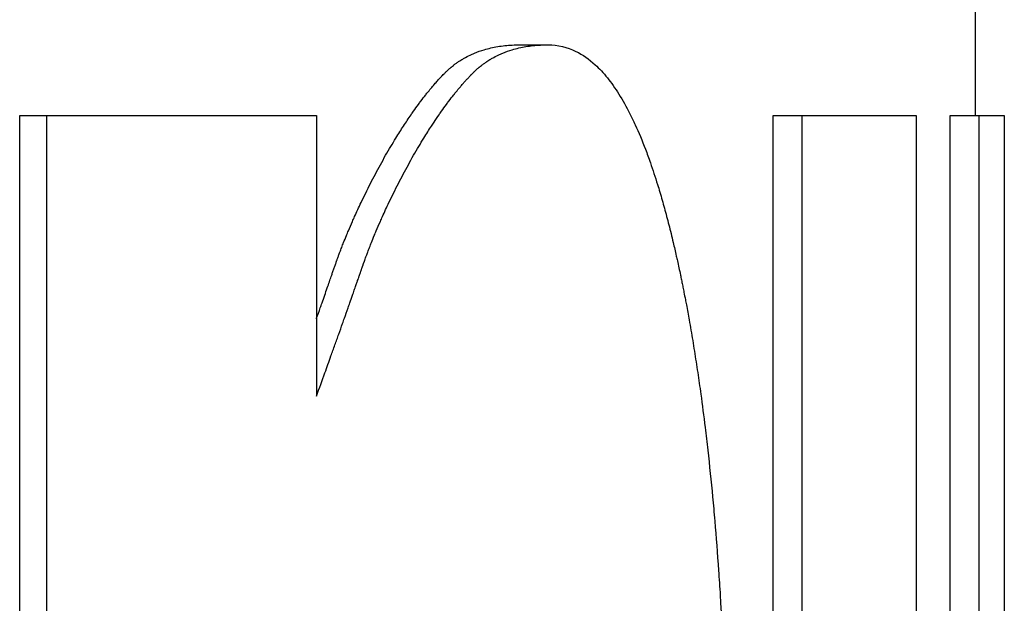
# Model space of a CAD drawing. Units: inches. Extents: x 44 to 288, y 19 to 202.
# Drawn here: x 137 to 137, y 169 to 169 of the extents above; entities that cross this region are included whole.
import ezdxf

# ---------------------------------------------------------------- set-up
doc = ezdxf.new("R2010")
doc.units = ezdxf.units.IN
doc.header["$LTSCALE"] = 19
doc.header["$MEASUREMENT"] = 0
doc.layers.add('Visible Edges(ANSI)', color=7, linetype='Continuous', lineweight=25)

msp = doc.modelspace()

# ---------------------------------------------------------------- linework, layer by layer
at = {"layer": 'Visible Edges(ANSI)', "color": 7}
for p, q in [((137.4683223, 169.4229931), (137.4683223, 169.2637451)), ((137.4526815, 169.2661763), (137.4536503, 169.2661763)), ((137.4354975, 169.2637451), (137.4364319, 169.2637451)), ((137.4354975, 169.2021892), (137.4354975, 169.2637451)), ((137.4613859, 169.2637451), (137.462372, 169.2637451)), ((137.4613859, 169.2048148), (137.4613859, 169.2637451)), ((137.4674633, 169.2637451), (137.4684615, 169.2637451)), ((137.4674633, 169.1996609), (137.4674633, 169.2637451))]:
    msp.add_line(p, q, dxfattribs=at)
for points, knots in [([(137.4480692, 169.2623837), (137.4481879, 169.262589), (137.4483056, 169.2627862), (137.4484223, 169.2629753), (137.4485098, 169.2631171), (137.4485968, 169.2632544), (137.4486832, 169.2633871), (137.4487696, 169.2635197), (137.4488554, 169.2636479), (137.4489407, 169.2637715), (137.4489691, 169.2638127), (137.4489975, 169.2638534), (137.4490258, 169.2638935), (137.4490824, 169.2639739), (137.4491388, 169.2640522), (137.4491949, 169.2641285), (137.4492229, 169.2641667), (137.4492509, 169.2642043), (137.4492789, 169.2642415), (137.4493347, 169.2643158), (137.4493904, 169.264388), (137.4494458, 169.2644583), (137.4494735, 169.2644934), (137.4495011, 169.264528), (137.4495287, 169.2645621), (137.44957, 169.2646132), (137.4496112, 169.2646633), (137.4496523, 169.2647121), (137.4496934, 169.264761), (137.4497344, 169.2648087), (137.4497752, 169.2648553), (137.4498092, 169.2648942), (137.4498431, 169.2649322), (137.449877, 169.2649695), (137.4498837, 169.2649769), (137.4498905, 169.2649843), (137.4498972, 169.2649917), (137.4499277, 169.265025), (137.449958, 169.2650575), (137.4499883, 169.2650895), (137.4499983, 169.2651002), (137.4500084, 169.2651107), (137.4500185, 169.2651212), (137.4500386, 169.2651423), (137.4500587, 169.265163), (137.4500788, 169.2651835), (137.4500889, 169.2651937), (137.4500989, 169.2652038), (137.4501089, 169.2652139), (137.450119, 169.265224), (137.4501291, 169.265234), (137.4501393, 169.2652439), (137.4501495, 169.2652538), (137.4501597, 169.2652637), (137.45017, 169.2652734), (137.4501803, 169.2652832), (137.4501906, 169.2652929), (137.4502011, 169.2653025), (137.4502045, 169.2653057), (137.450208, 169.2653089), (137.4502115, 169.265312), (137.4502219, 169.2653216), (137.4502324, 169.2653311), (137.450243, 169.2653404), (137.45025, 169.2653467), (137.4502571, 169.2653529), (137.4502642, 169.2653591), (137.4502784, 169.2653715), (137.4502926, 169.2653837), (137.450307, 169.2653958), (137.4503142, 169.2654019), (137.4503214, 169.2654079), (137.4503287, 169.2654139), (137.4503504, 169.2654318), (137.4503723, 169.2654494), (137.4503945, 169.2654668), (137.4504093, 169.2654783), (137.4504241, 169.2654897), (137.4504391, 169.2655009), (137.4504691, 169.2655235), (137.4504994, 169.2655454), (137.4505301, 169.2655668), (137.4505455, 169.2655775), (137.450561, 169.265588), (137.4505766, 169.2655984), (137.4506232, 169.2656297), (137.4506708, 169.2656596), (137.4507193, 169.2656883), (137.4507516, 169.2657075), (137.4507842, 169.265726), (137.4508173, 169.2657441), (137.4508834, 169.2657801), (137.4509511, 169.2658138), (137.4510202, 169.2658453), (137.4510548, 169.2658611), (137.4510898, 169.2658763), (137.4511251, 169.2658909), (137.4512311, 169.2659348), (137.4513404, 169.2659737), (137.4514529, 169.2660074), (137.4515279, 169.2660299), (137.4516044, 169.2660502), (137.4516822, 169.2660682), (137.451838, 169.2661042), (137.4519993, 169.2661312), (137.452166, 169.2661492), (137.4523326, 169.2661672), (137.4525046, 169.2661763), (137.4526815, 169.2661763)], [0, 0, 0, 0, 0.1666667, 0.1666667, 0.1666667, 0.2916667, 0.2916667, 0.2916667, 0.4166667, 0.4166667, 0.4166667, 0.4583333, 0.4583333, 0.4583333, 0.5416667, 0.5416667, 0.5416667, 0.5833333, 0.5833333, 0.5833333, 0.6666667, 0.6666667, 0.6666667, 0.7083333, 0.7083333, 0.7083333, 0.7708333, 0.7708333, 0.7708333, 0.8333333, 0.8333333, 0.8333333, 0.8854167, 0.8854167, 0.8854167, 0.8958333, 0.8958333, 0.8958333, 0.9427083, 0.9427083, 0.9427083, 0.9583333, 0.9583333, 0.9583333, 0.9895833, 0.9895833, 0.9895833, 1.0052083, 1.0052083, 1.0052083, 1.0208333, 1.0208333, 1.0208333, 1.0364583, 1.0364583, 1.0364583, 1.0520833, 1.0520833, 1.0520833, 1.0572917, 1.0572917, 1.0572917, 1.0729167, 1.0729167, 1.0729167, 1.0833333, 1.0833333, 1.0833333, 1.1041667, 1.1041667, 1.1041667, 1.1145833, 1.1145833, 1.1145833, 1.1458333, 1.1458333, 1.1458333, 1.1666667, 1.1666667, 1.1666667, 1.2083333, 1.2083333, 1.2083333, 1.2291667, 1.2291667, 1.2291667, 1.2916667, 1.2916667, 1.2916667, 1.3333333, 1.3333333, 1.3333333, 1.4166667, 1.4166667, 1.4166667, 1.4583333, 1.4583333, 1.4583333, 1.5833333, 1.5833333, 1.5833333, 1.6666667, 1.6666667, 1.6666667, 1.8333333, 1.8333333, 1.8333333, 2, 2, 2, 2]), ([(137.4490287, 169.2623837), (137.4491477, 169.262589), (137.4492656, 169.2627862), (137.4493825, 169.2629753), (137.4494702, 169.2631171), (137.4495574, 169.2632544), (137.4496439, 169.2633871), (137.4496728, 169.2634313), (137.4497016, 169.263475), (137.4497303, 169.2635182), (137.4497878, 169.2636047), (137.449845, 169.2636891), (137.4499019, 169.2637715), (137.4499304, 169.2638127), (137.4499588, 169.2638534), (137.4499872, 169.2638935), (137.4500439, 169.2639739), (137.4501004, 169.2640522), (137.4501566, 169.2641285), (137.4501847, 169.2641667), (137.4502128, 169.2642043), (137.4502408, 169.2642415), (137.4502968, 169.2643158), (137.4503525, 169.264388), (137.450408, 169.2644583), (137.4504358, 169.2644934), (137.4504634, 169.264528), (137.4504911, 169.2645621), (137.4505325, 169.2646132), (137.4505738, 169.2646633), (137.450615, 169.2647121), (137.4506287, 169.2647284), (137.4506424, 169.2647446), (137.4506561, 169.2647606), (137.4506835, 169.2647927), (137.4507108, 169.2648243), (137.4507381, 169.2648553), (137.4507517, 169.2648709), (137.4507653, 169.2648863), (137.450779, 169.2649016), (137.4507994, 169.2649245), (137.4508197, 169.2649471), (137.4508401, 169.2649695), (137.4508468, 169.2649769), (137.4508536, 169.2649843), (137.4508604, 169.2649917), (137.4508739, 169.2650065), (137.4508875, 169.2650211), (137.450901, 169.2650357), (137.4509077, 169.2650429), (137.4509145, 169.2650501), (137.4509212, 169.2650573), (137.4509314, 169.2650681), (137.4509415, 169.2650789), (137.4509516, 169.2650895), (137.4509617, 169.2651002), (137.4509718, 169.2651107), (137.4509819, 169.2651212), (137.4509852, 169.2651248), (137.4509886, 169.2651282), (137.450992, 169.2651317), (137.4509987, 169.2651387), (137.4510054, 169.2651457), (137.4510121, 169.2651526), (137.4510155, 169.265156), (137.4510188, 169.2651595), (137.4510222, 169.2651629), (137.4510289, 169.2651698), (137.4510356, 169.2651766), (137.4510423, 169.2651835), (137.4510457, 169.2651869), (137.451049, 169.2651903), (137.4510524, 169.2651937), (137.4510591, 169.2652004), (137.4510658, 169.2652072), (137.4510725, 169.2652139), (137.4510759, 169.2652173), (137.4510792, 169.2652206), (137.4510826, 169.265224), (137.4510894, 169.2652306), (137.4510961, 169.2652373), (137.4511029, 169.2652439), (137.4511063, 169.2652472), (137.4511097, 169.2652505), (137.4511131, 169.2652538), (137.45112, 169.2652604), (137.4511268, 169.2652669), (137.4511337, 169.2652734), (137.4511371, 169.2652767), (137.4511406, 169.2652799), (137.451144, 169.2652832), (137.4511509, 169.2652896), (137.4511579, 169.2652961), (137.4511648, 169.2653025), (137.4511683, 169.2653057), (137.4511718, 169.2653089), (137.4511753, 169.265312), (137.4511857, 169.2653216), (137.4511962, 169.2653311), (137.4512068, 169.2653404), (137.4512139, 169.2653467), (137.451221, 169.2653529), (137.4512281, 169.2653591), (137.4512423, 169.2653715), (137.4512566, 169.2653837), (137.451271, 169.2653958), (137.4512782, 169.2654019), (137.4512854, 169.2654079), (137.4512927, 169.2654139), (137.4513144, 169.2654318), (137.4513364, 169.2654494), (137.4513586, 169.2654668), (137.4513734, 169.2654783), (137.4513883, 169.2654897), (137.4514033, 169.2655009), (137.4514334, 169.2655235), (137.4514638, 169.2655454), (137.4514946, 169.2655668), (137.45151, 169.2655775), (137.4515255, 169.265588), (137.4515411, 169.2655984), (137.4515879, 169.2656297), (137.4516355, 169.2656596), (137.4516841, 169.2656883), (137.4517164, 169.2657075), (137.4517492, 169.265726), (137.4517823, 169.2657441), (137.4518486, 169.2657801), (137.4519163, 169.2658138), (137.4519856, 169.2658453), (137.4520203, 169.2658611), (137.4520553, 169.2658763), (137.4520907, 169.2658909), (137.4521969, 169.2659348), (137.4523064, 169.2659737), (137.4524192, 169.2660074), (137.4524943, 169.2660299), (137.452571, 169.2660502), (137.452649, 169.2660682), (137.452805, 169.2661042), (137.4529667, 169.2661312), (137.4531336, 169.2661492), (137.4533006, 169.2661672), (137.4534729, 169.2661763), (137.4536503, 169.2661763)], [0, 0, 0, 0, 0.1666667, 0.1666667, 0.1666667, 0.2916667, 0.2916667, 0.2916667, 0.3333333, 0.3333333, 0.3333333, 0.4166667, 0.4166667, 0.4166667, 0.4583333, 0.4583333, 0.4583333, 0.5416667, 0.5416667, 0.5416667, 0.5833333, 0.5833333, 0.5833333, 0.6666667, 0.6666667, 0.6666667, 0.7083333, 0.7083333, 0.7083333, 0.7708333, 0.7708333, 0.7708333, 0.7916667, 0.7916667, 0.7916667, 0.8333333, 0.8333333, 0.8333333, 0.8541667, 0.8541667, 0.8541667, 0.8854167, 0.8854167, 0.8854167, 0.8958333, 0.8958333, 0.8958333, 0.9166667, 0.9166667, 0.9166667, 0.9270833, 0.9270833, 0.9270833, 0.9427083, 0.9427083, 0.9427083, 0.9583333, 0.9583333, 0.9583333, 0.9635417, 0.9635417, 0.9635417, 0.9739583, 0.9739583, 0.9739583, 0.9791667, 0.9791667, 0.9791667, 0.9895833, 0.9895833, 0.9895833, 0.9947917, 0.9947917, 0.9947917, 1.0052083, 1.0052083, 1.0052083, 1.0104167, 1.0104167, 1.0104167, 1.0208333, 1.0208333, 1.0208333, 1.0260417, 1.0260417, 1.0260417, 1.0364583, 1.0364583, 1.0364583, 1.0416667, 1.0416667, 1.0416667, 1.0520833, 1.0520833, 1.0520833, 1.0572917, 1.0572917, 1.0572917, 1.0729167, 1.0729167, 1.0729167, 1.0833333, 1.0833333, 1.0833333, 1.1041667, 1.1041667, 1.1041667, 1.1145833, 1.1145833, 1.1145833, 1.1458333, 1.1458333, 1.1458333, 1.1666667, 1.1666667, 1.1666667, 1.2083333, 1.2083333, 1.2083333, 1.2291667, 1.2291667, 1.2291667, 1.2916667, 1.2916667, 1.2916667, 1.3333333, 1.3333333, 1.3333333, 1.4166667, 1.4166667, 1.4166667, 1.4583333, 1.4583333, 1.4583333, 1.5833333, 1.5833333, 1.5833333, 1.6666667, 1.6666667, 1.6666667, 1.8333333, 1.8333333, 1.8333333, 2, 2, 2, 2]), ([(137.4536503, 169.2661763), (137.4539834, 169.2661763), (137.4543018, 169.2661015), (137.4546064, 169.265952), (137.4548348, 169.2658399), (137.4550554, 169.2656858), (137.4552685, 169.2654896), (137.4553396, 169.2654242), (137.4554098, 169.2653542), (137.4554792, 169.2652794), (137.455618, 169.26513), (137.4557535, 169.2649618), (137.4558859, 169.264775), (137.4559521, 169.2646816), (137.4560174, 169.2645835), (137.4560821, 169.2644807), (137.4562113, 169.2642752), (137.4563374, 169.264051), (137.4564604, 169.2638081), (137.456522, 169.2636867), (137.4565827, 169.2635605), (137.4566428, 169.2634298), (137.4567628, 169.2631682), (137.4568799, 169.2628879), (137.4569941, 169.262589), (137.4570512, 169.2624395), (137.4571075, 169.2622854), (137.4571632, 169.2621266), (137.4572467, 169.2618884), (137.4573285, 169.2616396), (137.4574088, 169.2613804), (137.4574356, 169.261294), (137.4574622, 169.2612064), (137.4574886, 169.2611177), (137.4575414, 169.2609402), (137.4575936, 169.260758), (137.4576451, 169.2605712), (137.4576708, 169.2604778), (137.4576964, 169.2603832), (137.4577217, 169.2602874), (137.4577725, 169.2600959), (137.4578226, 169.2598997), (137.4578721, 169.2596989), (137.4578968, 169.2595985), (137.4579213, 169.2594969), (137.4579457, 169.2593941), (137.4579823, 169.25924), (137.4580185, 169.2590832), (137.4580544, 169.2589238), (137.4580663, 169.2588707), (137.4580782, 169.2588173), (137.4580901, 169.2587635), (137.4581079, 169.258683), (137.4581256, 169.2586017), (137.4581432, 169.2585198), (137.4581608, 169.258438), (137.4581783, 169.2583554), (137.4581958, 169.2582722), (137.4582016, 169.2582445), (137.4582074, 169.2582167), (137.4582132, 169.2581888), (137.4582247, 169.2581331), (137.4582363, 169.2580769), (137.4582478, 169.2580207), (137.4582535, 169.2579926), (137.4582592, 169.2579645), (137.4582649, 169.2579363), (137.4582763, 169.25788), (137.4582876, 169.2578235), (137.4582989, 169.2577668), (137.4583045, 169.2577385), (137.4583102, 169.2577101), (137.4583158, 169.2576817), (137.4583326, 169.2575965), (137.4583492, 169.257511), (137.4583657, 169.2574251), (137.4583767, 169.2573678), (137.4583876, 169.2573104), (137.4583985, 169.2572528), (137.458431, 169.2570801), (137.458463, 169.2569061), (137.4584943, 169.2567307), (137.4585153, 169.2566137), (137.4585359, 169.2564962), (137.4585563, 169.256378), (137.458597, 169.2561417), (137.4586367, 169.255903), (137.4586753, 169.2556619), (137.4586947, 169.2555413), (137.4587137, 169.2554201), (137.4587325, 169.2552983), (137.4587701, 169.2550548), (137.4588067, 169.2548088), (137.4588422, 169.2545604), (137.45886, 169.2544362), (137.4588775, 169.2543114), (137.4588947, 169.254186), (137.4589465, 169.2538098), (137.458996, 169.2534281), (137.4590432, 169.253041), (137.4590747, 169.2527829), (137.4591052, 169.2525224), (137.4591347, 169.2522595), (137.4591937, 169.2517336), (137.4592488, 169.2511981), (137.4593, 169.2506529), (137.4593256, 169.2503803), (137.4593503, 169.2501053), (137.4593739, 169.2498278), (137.4594213, 169.2492729), (137.4594649, 169.2487084), (137.4595047, 169.2481341), (137.4595247, 169.247847), (137.4595436, 169.2475575), (137.4595617, 169.2472655), (137.4595978, 169.2466816), (137.4596302, 169.246088), (137.4596589, 169.2454847), (137.4596733, 169.2451831), (137.4596868, 169.244879), (137.4596993, 169.2445726), (137.459737, 169.2436531), (137.4597665, 169.2427119), (137.4597879, 169.2417489), (137.4598164, 169.2404649), (137.4598307, 169.2391422), (137.4598307, 169.2377808)], [0, 0, 0, 0, 0.1666667, 0.1666667, 0.1666667, 0.2916667, 0.2916667, 0.2916667, 0.3333333, 0.3333333, 0.3333333, 0.4166667, 0.4166667, 0.4166667, 0.4583333, 0.4583333, 0.4583333, 0.5416667, 0.5416667, 0.5416667, 0.5833333, 0.5833333, 0.5833333, 0.6666667, 0.6666667, 0.6666667, 0.7083333, 0.7083333, 0.7083333, 0.7708333, 0.7708333, 0.7708333, 0.7916667, 0.7916667, 0.7916667, 0.8333333, 0.8333333, 0.8333333, 0.8541667, 0.8541667, 0.8541667, 0.8958333, 0.8958333, 0.8958333, 0.9166667, 0.9166667, 0.9166667, 0.9479167, 0.9479167, 0.9479167, 0.9583333, 0.9583333, 0.9583333, 0.9739583, 0.9739583, 0.9739583, 0.9895833, 0.9895833, 0.9895833, 0.9947917, 0.9947917, 0.9947917, 1.0052083, 1.0052083, 1.0052083, 1.0104167, 1.0104167, 1.0104167, 1.0208333, 1.0208333, 1.0208333, 1.0260417, 1.0260417, 1.0260417, 1.0416667, 1.0416667, 1.0416667, 1.0520833, 1.0520833, 1.0520833, 1.0833333, 1.0833333, 1.0833333, 1.1041667, 1.1041667, 1.1041667, 1.1458333, 1.1458333, 1.1458333, 1.1666667, 1.1666667, 1.1666667, 1.2083333, 1.2083333, 1.2083333, 1.2291667, 1.2291667, 1.2291667, 1.2916667, 1.2916667, 1.2916667, 1.3333333, 1.3333333, 1.3333333, 1.4166667, 1.4166667, 1.4166667, 1.4583333, 1.4583333, 1.4583333, 1.5416667, 1.5416667, 1.5416667, 1.5833333, 1.5833333, 1.5833333, 1.6666667, 1.6666667, 1.6666667, 1.7083333, 1.7083333, 1.7083333, 1.8333333, 1.8333333, 1.8333333, 2, 2, 2, 2]), ([(137.4364319, 169.2637451), (137.4367096, 169.2637451), (137.4369857, 169.2637451), (137.4372601, 169.2637451), (137.4375345, 169.2637451), (137.4378072, 169.2637451), (137.4380781, 169.2637451), (137.4382136, 169.2637451), (137.4383487, 169.2637451), (137.4384833, 169.2637451), (137.4387526, 169.2637451), (137.4390201, 169.2637451), (137.439286, 169.2637451), (137.4394189, 169.2637451), (137.4395514, 169.2637451), (137.4396835, 169.2637451), (137.4399476, 169.2637451), (137.44021, 169.2637451), (137.4404708, 169.2637451), (137.4406011, 169.2637451), (137.440731, 169.2637451), (137.4408605, 169.2637451), (137.4411195, 169.2637451), (137.4413768, 169.2637451), (137.4416324, 169.2637451), (137.4417602, 169.2637451), (137.4418875, 169.2637451), (137.4420144, 169.2637451), (137.4422683, 169.2637451), (137.4425204, 169.2637451), (137.4427708, 169.2637451), (137.442896, 169.2637451), (137.4430208, 169.2637451), (137.4431451, 169.2637451), (137.4440155, 169.2637451), (137.4448647, 169.2637451), (137.4456927, 169.2637451)], [0, 0, 0, 0, 0.005928039, 0.005928039, 0.005928039, 0.011856078, 0.011856078, 0.011856078, 0.014820097, 0.014820097, 0.014820097, 0.020748136, 0.020748136, 0.020748136, 0.023712156, 0.023712156, 0.023712156, 0.029640195, 0.029640195, 0.029640195, 0.032604214, 0.032604214, 0.032604214, 0.038532253, 0.038532253, 0.038532253, 0.041496273, 0.041496273, 0.041496273, 0.047424312, 0.047424312, 0.047424312, 0.050388331, 0.050388331, 0.050388331, 0.071136468, 0.071136468, 0.071136468, 0.071136468]), ([(137.4456927, 169.2637451), (137.4456927, 169.2634777), (137.4456927, 169.2632103), (137.4456927, 169.2629429), (137.4456927, 169.2626754), (137.4456927, 169.262408), (137.4456927, 169.2621406), (137.4456927, 169.2620069), (137.4456927, 169.2618732), (137.4456927, 169.2617395), (137.4456927, 169.261472), (137.4456927, 169.2612046), (137.4456927, 169.2609372), (137.4456927, 169.2608035), (137.4456927, 169.2606698), (137.4456927, 169.2605361), (137.4456927, 169.2602686), (137.4456927, 169.2600012), (137.4456927, 169.2597338), (137.4456927, 169.2596001), (137.4456927, 169.2594664), (137.4456927, 169.2593327), (137.4456927, 169.2590652), (137.4456927, 169.2587978), (137.4456927, 169.2585304), (137.4456927, 169.2583967), (137.4456927, 169.258263), (137.4456927, 169.2581293), (137.4456927, 169.2578618), (137.4456927, 169.2575944), (137.4456927, 169.257327), (137.4456927, 169.2571933), (137.4456927, 169.2570596), (137.4456927, 169.2569258), (137.4456927, 169.2559899), (137.4456927, 169.2550539), (137.4456927, 169.2541179)], [0, 0, 0, 0, 0.002037763, 0.002037763, 0.002037763, 0.004075527, 0.004075527, 0.004075527, 0.005094408, 0.005094408, 0.005094408, 0.007132172, 0.007132172, 0.007132172, 0.008151054, 0.008151054, 0.008151054, 0.010188817, 0.010188817, 0.010188817, 0.011207699, 0.011207699, 0.011207699, 0.013245462, 0.013245462, 0.013245462, 0.014264344, 0.014264344, 0.014264344, 0.016302107, 0.016302107, 0.016302107, 0.017320989, 0.017320989, 0.017320989, 0.024453161, 0.024453161, 0.024453161, 0.024453161]), ([(137.462372, 169.2637451), (137.4626344, 169.2637451), (137.4628894, 169.2637451), (137.463137, 169.2637451), (137.4631989, 169.2637451), (137.4632604, 169.2637451), (137.4633213, 169.2637451), (137.4634433, 169.2637451), (137.4635634, 169.2637451), (137.4636817, 169.2637451), (137.4637408, 169.2637451), (137.4637995, 169.2637451), (137.4638577, 169.2637451), (137.4639741, 169.2637451), (137.4640887, 169.2637451), (137.4642014, 169.2637451), (137.4642577, 169.2637451), (137.4643136, 169.2637451), (137.4643691, 169.2637451), (137.4644799, 169.2637451), (137.4645889, 169.2637451), (137.4646961, 169.2637451), (137.4647497, 169.2637451), (137.4648028, 169.2637451), (137.4648554, 169.2637451), (137.4649607, 169.2637451), (137.4650642, 169.2637451), (137.4651658, 169.2637451), (137.4652166, 169.2637451), (137.4652669, 169.2637451), (137.4653168, 169.2637451), (137.4656659, 169.2637451), (137.4659922, 169.2637451), (137.4662958, 169.2637451)], [0, 0, 0, 0, 0.012020746, 0.012020746, 0.012020746, 0.015025932, 0.015025932, 0.015025932, 0.021036305, 0.021036305, 0.021036305, 0.024041491, 0.024041491, 0.024041491, 0.030051864, 0.030051864, 0.030051864, 0.033057051, 0.033057051, 0.033057051, 0.039067423, 0.039067423, 0.039067423, 0.04207261, 0.04207261, 0.04207261, 0.048082983, 0.048082983, 0.048082983, 0.051088169, 0.051088169, 0.051088169, 0.072124474, 0.072124474, 0.072124474, 0.072124474]), ([(137.4684615, 169.2637451), (137.4685542, 169.2637451), (137.4686393, 169.2637451), (137.468717, 169.2637451), (137.4687364, 169.2637451), (137.4687554, 169.2637451), (137.4687738, 169.2637451), (137.4688108, 169.2637451), (137.4688459, 169.2637451), (137.4688791, 169.2637451), (137.4688958, 169.2637451), (137.4689119, 169.2637451), (137.4689276, 169.2637451), (137.468959, 169.2637451), (137.4689885, 169.2637451), (137.4690161, 169.2637451), (137.4690299, 169.2637451), (137.4690432, 169.2637451), (137.4690561, 169.2637451), (137.4690819, 169.2637451), (137.4691058, 169.2637451), (137.4691278, 169.2637451), (137.4691388, 169.2637451), (137.4691493, 169.2637451), (137.4691594, 169.2637451), (137.4691796, 169.2637451), (137.4691979, 169.2637451), (137.4692143, 169.2637451), (137.4692225, 169.2637451), (137.4692302, 169.2637451), (137.4692375, 169.2637451), (137.4692884, 169.2637451), (137.4693164, 169.2637451), (137.4693214, 169.2637451)], [0, 0, 0, 0, 0.012020746, 0.012020746, 0.012020746, 0.015025932, 0.015025932, 0.015025932, 0.021036305, 0.021036305, 0.021036305, 0.024041491, 0.024041491, 0.024041491, 0.030051864, 0.030051864, 0.030051864, 0.033057051, 0.033057051, 0.033057051, 0.039067423, 0.039067423, 0.039067423, 0.04207261, 0.04207261, 0.04207261, 0.048082983, 0.048082983, 0.048082983, 0.051088169, 0.051088169, 0.051088169, 0.072124474, 0.072124474, 0.072124474, 0.072124474]), ([(137.4456927, 169.2541179), (137.4457913, 169.254388), (137.4458878, 169.2546537), (137.4459822, 169.2549148), (137.446053, 169.2551106), (137.4461227, 169.2553039), (137.4461913, 169.2554947), (137.4462141, 169.2555583), (137.4462368, 169.2556216), (137.4462594, 169.2556846), (137.4463046, 169.2558107), (137.4463493, 169.2559356), (137.4463935, 169.2560594), (137.4464156, 169.2561213), (137.4464375, 169.2561829), (137.4464594, 169.2562443), (137.4465031, 169.256367), (137.4465462, 169.2564885), (137.4465889, 169.256609), (137.4466103, 169.2566692), (137.4466315, 169.2567291), (137.4466526, 169.2567888), (137.4466948, 169.2569081), (137.4467365, 169.2570262), (137.4467777, 169.2571433), (137.4467983, 169.2572018), (137.4468188, 169.2572601), (137.4468391, 169.257318), (137.4468697, 169.257405), (137.4469, 169.2574913), (137.4469299, 169.257577), (137.4469399, 169.2576055), (137.4469499, 169.257634), (137.4469599, 169.2576624), (137.4469797, 169.2577193), (137.4469995, 169.2577758), (137.4470191, 169.2578321), (137.4470289, 169.2578603), (137.4470387, 169.2578883), (137.4470485, 169.2579163), (137.4470631, 169.2579583), (137.4470777, 169.2580001), (137.4470922, 169.2580418), (137.447097, 169.2580557), (137.4471018, 169.2580696), (137.4471066, 169.2580835), (137.4471163, 169.2581112), (137.4471259, 169.2581388), (137.4471355, 169.2581664), (137.4471402, 169.2581802), (137.447145, 169.2581939), (137.4471498, 169.2582077), (137.447157, 169.2582283), (137.4471641, 169.2582489), (137.4471712, 169.2582695), (137.4471783, 169.25829), (137.4471855, 169.2583105), (137.4471925, 169.258331), (137.4471949, 169.2583378), (137.4471973, 169.2583446), (137.4471996, 169.2583515), (137.4472044, 169.2583651), (137.4472091, 169.2583787), (137.4472138, 169.2583923), (137.4472161, 169.2583991), (137.4472185, 169.2584059), (137.4472208, 169.2584127), (137.4472255, 169.2584262), (137.4472302, 169.2584398), (137.4472349, 169.2584533), (137.4472372, 169.2584601), (137.4472396, 169.2584669), (137.4472419, 169.2584736), (137.4472466, 169.2584872), (137.4472512, 169.2585007), (137.4472559, 169.2585142), (137.4472583, 169.2585209), (137.4472606, 169.2585277), (137.447263, 169.2585344), (137.4472677, 169.2585479), (137.4472724, 169.2585614), (137.4472771, 169.258575), (137.4472795, 169.2585817), (137.4472819, 169.2585885), (137.4472842, 169.2585952), (137.447289, 169.2586087), (137.4472938, 169.2586222), (137.4472985, 169.2586357), (137.4473009, 169.2586425), (137.4473033, 169.2586492), (137.4473057, 169.258656), (137.4473105, 169.2586695), (137.4473153, 169.258683), (137.4473202, 169.2586965), (137.4473226, 169.2587033), (137.447325, 169.25871), (137.4473274, 169.2587168), (137.4473347, 169.258737), (137.447342, 169.2587573), (137.4473493, 169.2587775), (137.4473542, 169.2587911), (137.4473592, 169.2588046), (137.4473641, 169.2588181), (137.4473739, 169.2588451), (137.4473839, 169.2588721), (137.4473938, 169.2588991), (137.4473988, 169.2589126), (137.4474039, 169.2589261), (137.4474089, 169.2589396), (137.447424, 169.2589801), (137.4474392, 169.2590207), (137.4474545, 169.2590612), (137.4474648, 169.2590882), (137.4474751, 169.2591152), (137.4474855, 169.2591422), (137.4475062, 169.2591962), (137.4475272, 169.2592503), (137.4475485, 169.2593043), (137.4475591, 169.2593313), (137.4475698, 169.2593583), (137.4475806, 169.2593853), (137.4476128, 169.2594664), (137.4476457, 169.2595474), (137.4476791, 169.2596284), (137.4477014, 169.2596825), (137.4477239, 169.2597365), (137.4477467, 169.2597905), (137.4477923, 169.2598986), (137.4478389, 169.2600066), (137.4478865, 169.2601147), (137.4479102, 169.2601687), (137.4479343, 169.2602227), (137.4479586, 169.2602767), (137.4480314, 169.2604388), (137.4481066, 169.2606009), (137.4481839, 169.260763), (137.4482354, 169.260871), (137.4482879, 169.2609791), (137.4483414, 169.2610871), (137.4484484, 169.2613032), (137.4485592, 169.2615193), (137.4486738, 169.2617354), (137.4487883, 169.2619515), (137.4489067, 169.2621676), (137.4490287, 169.2623837)], [0, 0, 0, 0, 0.1666667, 0.1666667, 0.1666667, 0.2916667, 0.2916667, 0.2916667, 0.3333333, 0.3333333, 0.3333333, 0.4166667, 0.4166667, 0.4166667, 0.4583333, 0.4583333, 0.4583333, 0.5416667, 0.5416667, 0.5416667, 0.5833333, 0.5833333, 0.5833333, 0.6666667, 0.6666667, 0.6666667, 0.7083333, 0.7083333, 0.7083333, 0.7708333, 0.7708333, 0.7708333, 0.7916667, 0.7916667, 0.7916667, 0.8333333, 0.8333333, 0.8333333, 0.8541667, 0.8541667, 0.8541667, 0.8854167, 0.8854167, 0.8854167, 0.8958333, 0.8958333, 0.8958333, 0.9166667, 0.9166667, 0.9166667, 0.9270833, 0.9270833, 0.9270833, 0.9427083, 0.9427083, 0.9427083, 0.9583333, 0.9583333, 0.9583333, 0.9635417, 0.9635417, 0.9635417, 0.9739583, 0.9739583, 0.9739583, 0.9791667, 0.9791667, 0.9791667, 0.9895833, 0.9895833, 0.9895833, 0.9947917, 0.9947917, 0.9947917, 1.0052083, 1.0052083, 1.0052083, 1.0104167, 1.0104167, 1.0104167, 1.0208333, 1.0208333, 1.0208333, 1.0260417, 1.0260417, 1.0260417, 1.0364583, 1.0364583, 1.0364583, 1.0416667, 1.0416667, 1.0416667, 1.0520833, 1.0520833, 1.0520833, 1.0572917, 1.0572917, 1.0572917, 1.0729167, 1.0729167, 1.0729167, 1.0833333, 1.0833333, 1.0833333, 1.1041667, 1.1041667, 1.1041667, 1.1145833, 1.1145833, 1.1145833, 1.1458333, 1.1458333, 1.1458333, 1.1666667, 1.1666667, 1.1666667, 1.2083333, 1.2083333, 1.2083333, 1.2291667, 1.2291667, 1.2291667, 1.2916667, 1.2916667, 1.2916667, 1.3333333, 1.3333333, 1.3333333, 1.4166667, 1.4166667, 1.4166667, 1.4583333, 1.4583333, 1.4583333, 1.5833333, 1.5833333, 1.5833333, 1.6666667, 1.6666667, 1.6666667, 1.8333333, 1.8333333, 1.8333333, 2, 2, 2, 2]), ([(137.4456927, 169.2567742), (137.4456944, 169.2567791), (137.4456961, 169.2567839), (137.4456978, 169.2567888), (137.44574, 169.2569081), (137.4457816, 169.2570262), (137.4458227, 169.2571433), (137.4458433, 169.2572018), (137.4458637, 169.2572601), (137.445884, 169.257318), (137.4459145, 169.257405), (137.4459447, 169.2574913), (137.4459746, 169.257577), (137.4460046, 169.2576627), (137.4460342, 169.2577477), (137.4460636, 169.2578321), (137.4460881, 169.2579025), (137.4461124, 169.2579724), (137.4461365, 169.2580418), (137.4461414, 169.2580557), (137.4461462, 169.2580696), (137.446151, 169.2580835), (137.4461726, 169.2581458), (137.4461941, 169.2582078), (137.4462154, 169.2582695), (137.4462225, 169.25829), (137.4462296, 169.2583105), (137.4462367, 169.258331), (137.4462509, 169.2583719), (137.446265, 169.2584127), (137.446279, 169.2584533), (137.446286, 169.2584737), (137.446293, 169.2584939), (137.4463, 169.2585142), (137.446307, 169.2585344), (137.446314, 169.2585547), (137.4463211, 169.258575), (137.4463282, 169.2585952), (137.4463353, 169.2586155), (137.4463425, 169.2586357), (137.4463497, 169.258656), (137.4463568, 169.2586763), (137.4463641, 169.2586965), (137.4463665, 169.2587033), (137.4463689, 169.25871), (137.4463713, 169.2587168), (137.4463786, 169.258737), (137.4463859, 169.2587573), (137.4463932, 169.2587775), (137.4463981, 169.2587911), (137.446403, 169.2588046), (137.4464079, 169.2588181), (137.4464178, 169.2588451), (137.4464277, 169.2588721), (137.4464376, 169.2588991), (137.4464426, 169.2589126), (137.4464476, 169.2589261), (137.4464526, 169.2589396), (137.4464677, 169.2589801), (137.4464829, 169.2590207), (137.4464982, 169.2590612), (137.4465084, 169.2590882), (137.4465187, 169.2591152), (137.4465291, 169.2591422), (137.4465498, 169.2591962), (137.4465707, 169.2592503), (137.4465919, 169.2593043), (137.4466026, 169.2593313), (137.4466132, 169.2593583), (137.446624, 169.2593853), (137.4466562, 169.2594664), (137.446689, 169.2595474), (137.4467223, 169.2596284), (137.4467446, 169.2596825), (137.446767, 169.2597365), (137.4467898, 169.2597905), (137.4468353, 169.2598986), (137.4468818, 169.2600066), (137.4469292, 169.2601147), (137.446953, 169.2601687), (137.446977, 169.2602227), (137.4470012, 169.2602767), (137.4470739, 169.2604388), (137.4471489, 169.2606009), (137.4472261, 169.260763), (137.4472775, 169.260871), (137.4473299, 169.2609791), (137.4473833, 169.2610871), (137.44749, 169.2613032), (137.4476006, 169.2615193), (137.447715, 169.2617354), (137.4478293, 169.2619515), (137.4479475, 169.2621676), (137.4480692, 169.2623837)], [0.5799459, 0.5799459, 0.5799459, 0.5799459, 0.5833333, 0.5833333, 0.5833333, 0.6666667, 0.6666667, 0.6666667, 0.7083333, 0.7083333, 0.7083333, 0.7708333, 0.7708333, 0.7708333, 0.8333333, 0.8333333, 0.8333333, 0.8854167, 0.8854167, 0.8854167, 0.8958333, 0.8958333, 0.8958333, 0.9427083, 0.9427083, 0.9427083, 0.9583333, 0.9583333, 0.9583333, 0.9895833, 0.9895833, 0.9895833, 1.0052083, 1.0052083, 1.0052083, 1.0208333, 1.0208333, 1.0208333, 1.0364583, 1.0364583, 1.0364583, 1.0520833, 1.0520833, 1.0520833, 1.0572917, 1.0572917, 1.0572917, 1.0729167, 1.0729167, 1.0729167, 1.0833333, 1.0833333, 1.0833333, 1.1041667, 1.1041667, 1.1041667, 1.1145833, 1.1145833, 1.1145833, 1.1458333, 1.1458333, 1.1458333, 1.1666667, 1.1666667, 1.1666667, 1.2083333, 1.2083333, 1.2083333, 1.2291667, 1.2291667, 1.2291667, 1.2916667, 1.2916667, 1.2916667, 1.3333333, 1.3333333, 1.3333333, 1.4166667, 1.4166667, 1.4166667, 1.4583333, 1.4583333, 1.4583333, 1.5833333, 1.5833333, 1.5833333, 1.6666667, 1.6666667, 1.6666667, 1.8333333, 1.8333333, 1.8333333, 2, 2, 2, 2])]:
    msp.add_open_spline(points, degree=3, knots=knots, dxfattribs=at)
for points in [[(137.4364319, 169.2021892), (137.4364319, 169.2227079), (137.4364319, 169.2432265), (137.4364319, 169.2637451)], [(137.462372, 169.2048148), (137.462372, 169.2244583), (137.462372, 169.2441017), (137.462372, 169.2637451)], [(137.4662958, 169.2637451), (137.4662958, 169.2486722), (137.4662958, 169.2335993), (137.4662958, 169.2185263)], [(137.4684615, 169.1996609), (137.4684615, 169.2210223), (137.4684615, 169.2423837), (137.4684615, 169.2637451)], [(137.4693214, 169.2637451), (137.4693214, 169.2486722), (137.4693214, 169.2335993), (137.4693214, 169.2185263)]]:
    msp.add_open_spline(points, degree=3, dxfattribs=at)

doc.saveas('drawing.dxf')
